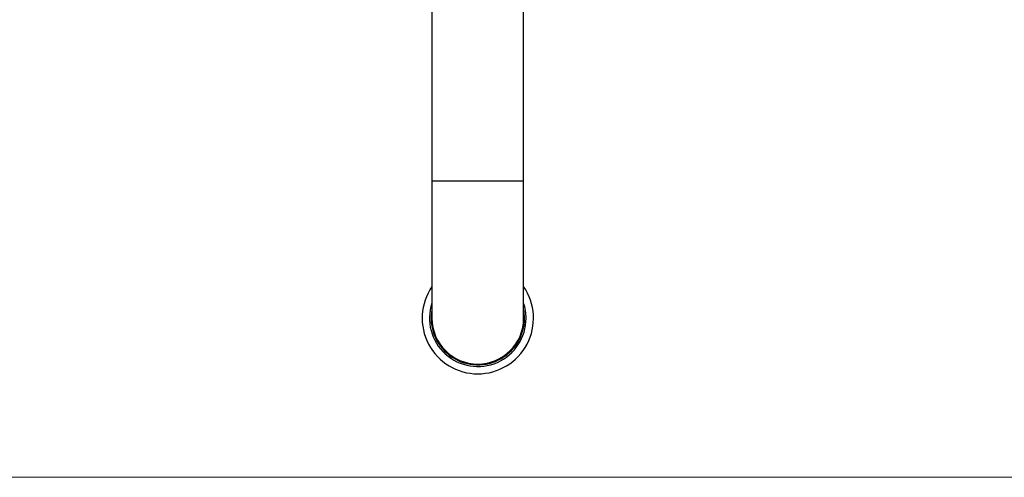
# Model space of a CAD drawing. Units: millimetres. Extents: x 80 to 1710, y 102 to 2296.
# Drawn here: x 280 to 581, y 102 to 242 of the extents above; entities that cross this region are included whole.
import ezdxf

# ---------------------------------------------------------------- set-up
doc = ezdxf.new("R2010")
doc.units = ezdxf.units.MM
doc.header["$LTSCALE"] = 8

msp = doc.modelspace()

# ---------------------------------------------------------------- linework, layer by layer
at = {"color": 7, "linetype": 'Continuous', "lineweight": 25}
for p, q in [((405.88, 263.22), (405.88, 192.54)), ((433.88, 192.54), (433.88, 263.22)), ((405.88, 192.54), (405.88, 150.54)), ((433.88, 150.54), (433.88, 192.54))]:
    msp.add_line(p, q, dxfattribs=at)
at = {"color": 8, "linetype": 'Continuous', "lineweight": 25}
for p, q in [((405.88, 192.54), (419.88, 192.54)), ((419.88, 192.54), (433.88, 192.54))]:
    msp.add_line(p, q, dxfattribs=at)
at = {"color": 7, "linetype": 'Continuous', "lineweight": 18}
msp.add_line((80, 101.93), (1600, 101.93), dxfattribs=at)
at = {"color": 7, "linetype": 'Continuous', "lineweight": 25, "flags": 128}
msp.add_lwpolyline([(433.98, 150.54), (433.95, 151.51), (433.88, 152.22)], dxfattribs=at)
at = {"color": 7, "linetype": 'Continuous', "lineweight": 25}
for radius, start, end in [(17, 145.4397, 270), (17, 270, 34.5603), (14.75, 161.6503, 0), (14.75, 0, 18.3497), (14.25, 169.2518, 0), (14.1, 173.1721, 0), (14, 180, 270), (14, 270, 0), (14.25, 0, 10.7482)]:
    msp.add_arc((419.88, 150.54), radius, start, end, dxfattribs=at)

doc.saveas('drawing.dxf')
